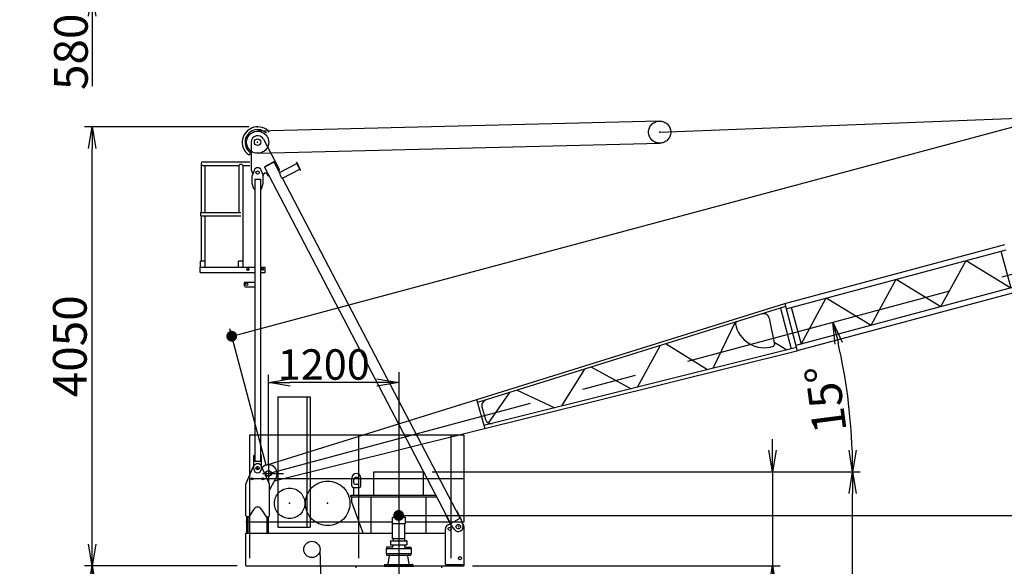
# Model space of a CAD drawing. Extents: x 2 to 208, y 2 to 295.
# Drawn here: x 15 to 106, y 174 to 225 of the extents above; entities that cross this region are included whole.
import ezdxf

# ---------------------------------------------------------------- set-up
doc = ezdxf.new("R2010")
doc.units = 0
doc.header["$LTSCALE"] = 20
for name, pattern in [('CENTER', [2, 1.25, -0.25, 0.25, -0.25]), ('HIDDEN', [0.375, 0.25, -0.125]), ('PHANTOM', [2.5, 1.25, -0.25, 0.25, -0.25, 0.25, -0.25])]:
    doc.linetypes.add(name, pattern=pattern)
doc.layers.get('0').update_dxf_attribs({"linetype": 'CONTINUOUS'})
for name, color, linetype in [('SABU0', 7, 'CONTINUOUS'), ('SABU12', 7, 'CONTINUOUS'), ('SABU2', 7, 'CONTINUOUS')]:
    doc.layers.add(name, color=color, linetype=linetype)
doc.styles.add('KNJYOKO', font='TXT', dxfattribs={"bigfont": 'BIGFONT'})
doc.dimstyles.new('SABU001', dxfattribs={"dimtxt": 3.1, "dimasz": 2, "dimexe": 0.7, "dimexo": 0.8, "dimtad": 1, "dimdec": 3, "dimlfac": 100, "dimtxsty": 'STANDARD', "dimcen": 2.5, "dimaunit": 1, "dimazin": 3, "dimtfac": 0.903226, "dimtmove": 0, "dimatfit": 3, "dimtvp": 0.66129})

# ---------------------------------------------------------------- blocks, each defined once
blk = doc.blocks.new('_OPEN')
at = {"color": 0, "linetype": 'BYBLOCK'}
for p, q in [((-1, 0.166667), (0, 0)), ((0, 0), (-1, -0.166667)), ((0, 0), (-1, 0))]:
    blk.add_line(p, q, dxfattribs=at)
blk = doc.blocks.new('*D4')
at = {"layer": 'SABU0', "color": 0, "linetype": 'BYBLOCK'}
for p, q in [((52.925, 183.098), (92.367, 183.098)), ((91.667, 45.098), (91.667, 181.098)), ((53.035, 43.098), (92.367, 43.098))]:
    blk.add_line(p, q, dxfattribs=at)
at = {"layer": 'SABU0', "color": 0, "linetype": 'BYBLOCK', "xscale": 2, "yscale": 2, "zscale": 2}
for p, rotation in [((91.667, 183.098), 90), ((91.667, 43.098), 270)]:
    blk.add_blockref('_OPEN', p, dxfattribs=dict(at, rotation=rotation))
at = {"layer": 'SABU0', "color": 0, "linetype": 'BYBLOCK', "insert": (89.617, 113.098), "char_height": 3.1, "attachment_point": 5, "rotation": 90}
blk.add_mtext('\\A1;3500x4=14000', dxfattribs=at)
blk = doc.blocks.new('*D5')
at = {"layer": 'SABU0', "color": 0, "linetype": 'BYBLOCK'}
for p, q in [((84.288, 185.098), (84.288, 186.098)), ((52.925, 183.098), (84.988, 183.098)), ((84.288, 183.098), (84.288, 174.448)), ((56.635, 174.448), (84.988, 174.448)), ((84.288, 172.448), (84.288, 164.297))]:
    blk.add_line(p, q, dxfattribs=at)
at = {"layer": 'SABU0', "color": 0, "linetype": 'BYBLOCK', "xscale": 2, "yscale": 2, "zscale": 2}
for p, rotation in [((84.288, 183.098), 270), ((84.288, 174.448), 90)]:
    blk.add_blockref('_OPEN', p, dxfattribs=dict(at, rotation=rotation))
at = {"layer": 'SABU0', "color": 0, "linetype": 'BYBLOCK', "insert": (81.977, 167.447), "char_height": 3.1, "attachment_point": 5, "rotation": 90}
blk.add_mtext('\\A1;865', dxfattribs=at)
blk = doc.blocks.new('*D6')
at = {"layer": 'SABU0', "color": 0, "linetype": 'BYBLOCK'}
blk.add_line((52.925, 183.098), (92.367, 183.098), dxfattribs=at)
blk.add_arc((38.395, 183.098), 53.272, 2.15105, 12.84896, dxfattribs=at)
at = {"layer": 'SABU0', "color": 0, "linetype": 'BYBLOCK', "xscale": 2, "yscale": 2, "zscale": 2}
for p, rotation in [((89.852, 196.886), 105.0000064240358), ((91.667, 183.098), 270)]:
    blk.add_blockref('_OPEN', p, dxfattribs=dict(at, rotation=rotation))
at = {"layer": 'SABU0', "color": 0, "linetype": 'BYBLOCK', "insert": (89.179, 189.784), "char_height": 3.1, "attachment_point": 5, "rotation": 97.5}
blk.add_mtext('\\A1;15°', dxfattribs=at)
blk = doc.blocks.new('*D8')
at = {"layer": 'SABU0', "color": 0, "linetype": 'BYBLOCK'}
for p, q in [((34.935, 174.448), (20.881, 174.448)), ((21.581, 41.198), (21.581, 172.448)), ((32.035, 39.198), (20.881, 39.198))]:
    blk.add_line(p, q, dxfattribs=at)
at = {"layer": 'SABU0', "color": 0, "linetype": 'BYBLOCK', "xscale": 2, "yscale": 2, "zscale": 2}
for p, rotation in [((21.581, 174.448), 90), ((21.581, 39.198), 270)]:
    blk.add_blockref('_OPEN', p, dxfattribs=dict(at, rotation=rotation))
at = {"layer": 'SABU0', "color": 0, "linetype": 'BYBLOCK', "insert": (19.531, 106.823), "char_height": 3.1, "attachment_point": 5, "rotation": 90, "style": 'KNJYOKO'}
blk.add_mtext('\\A1;13525\u3000最大自立高さ', dxfattribs=at)
blk = doc.blocks.new('*D9')
at = {"layer": 'SABU0', "color": 0, "linetype": 'BYBLOCK'}
for p, q in [((36.035, 214.868), (20.881, 214.868)), ((21.581, 176.448), (21.581, 212.868)), ((34.935, 174.448), (20.881, 174.448))]:
    blk.add_line(p, q, dxfattribs=at)
at = {"layer": 'SABU0', "color": 0, "linetype": 'BYBLOCK', "xscale": 2, "yscale": 2, "zscale": 2}
for p, rotation in [((21.581, 214.868), 90), ((21.581, 174.448), 270)]:
    blk.add_blockref('_OPEN', p, dxfattribs=dict(at, rotation=rotation))
at = {"layer": 'SABU0', "color": 0, "linetype": 'BYBLOCK', "insert": (19.531, 194.658), "char_height": 3.1, "attachment_point": 5, "rotation": 90}
blk.add_mtext('\\A1;4050', dxfattribs=at)
blk = doc.blocks.new('_DOT')
at = {"color": 0, "linetype": 'BYBLOCK'}
blk.add_line((-0.5, 0), (-1, 0), dxfattribs=at)
at = {"color": 0, "linetype": 'BYBLOCK', "const_width": 0.5}
blk.add_lwpolyline([(-0.25, 0, 1), (0.25, 0, 1)], format="xyb", close=True, dxfattribs=at)
blk = doc.blocks.new('*D12')
at = {"layer": 'SABU0', "color": 0, "linetype": 'BYBLOCK'}
for p, q in [((129.265, 189.612), (129.265, 178.38)), ((50.835, 179.08), (127.265, 179.08))]:
    blk.add_line(p, q, dxfattribs=at)
at = {"layer": 'SABU0', "color": 0, "linetype": 'BYBLOCK', "rotation": 180}
blk.add_blockref('_DOT', (49.835, 179.08), dxfattribs=at)
at = {"layer": 'SABU0', "color": 0, "linetype": 'BYBLOCK', "xscale": 2, "yscale": 2, "zscale": 2}
blk.add_blockref('_OPEN', (129.265, 179.08), dxfattribs=at)
at = {"layer": 'SABU0', "color": 0, "linetype": 'BYBLOCK', "insert": (122.115, 181.13), "char_height": 3.1, "attachment_point": 5}
blk.add_mtext('\\A1;8000', dxfattribs=at)
blk = doc.blocks.new('*D15')
at = {"layer": 'SABU0', "color": 0, "linetype": 'BYBLOCK'}
for p, q in [((128.618, 208.101), (125.257, 220.643)), ((35.414, 195.845), (123.507, 219.449)), ((37.628, 183.721), (34.267, 196.262))]:
    blk.add_line(p, q, dxfattribs=at)
at = {"layer": 'SABU0', "color": 0, "linetype": 'BYBLOCK', "xscale": 2, "yscale": 2, "zscale": 2, "rotation": 15.00000642403594}
blk.add_blockref('_OPEN', (125.439, 219.967), dxfattribs=at)
at = {"layer": 'SABU0', "color": 0, "linetype": 'BYBLOCK', "rotation": 195.0000064240359}
blk.add_blockref('_DOT', (34.448, 195.586), dxfattribs=at)
at = {"layer": 'SABU0', "color": 0, "linetype": 'BYBLOCK', "insert": (118.002, 220.096), "char_height": 3.1, "attachment_point": 5, "rotation": 15.00001}
blk.add_mtext('\\A1;9420', dxfattribs=at)
blk = doc.blocks.new('*D24')
at = {"layer": 'SABU0', "color": 0, "linetype": 'BYBLOCK'}
for p, q in [((37.835, 183.748), (37.835, 192.022)), ((47.835, 191.322), (39.835, 191.322))]:
    blk.add_line(p, q, dxfattribs=at)
at = {"layer": 'SABU0', "color": 0, "linetype": 'BYBLOCK', "xscale": 2, "yscale": 2, "zscale": 2}
for p, rotation in [((37.835, 191.322), 180), ((49.835, 191.322), 360)]:
    blk.add_blockref('_OPEN', p, dxfattribs=dict(at, rotation=rotation))
at = {"layer": 'SABU0', "color": 0, "linetype": 'BYBLOCK', "insert": (42.929, 192.98), "char_height": 2.8, "attachment_point": 5}
blk.add_mtext('\\A1;1200', dxfattribs=at)
blk = doc.blocks.new('*D26')
at = {"layer": 'SABU0', "color": 0, "linetype": 'BYBLOCK'}
for p, q in [((35.035, 232.86), (20.881, 232.86)), ((21.581, 227.06), (21.581, 231.86)), ((37.854, 227.06), (20.881, 227.06)), ((21.581, 225.06), (21.581, 218.625))]:
    blk.add_line(p, q, dxfattribs=at)
at = {"layer": 'SABU0', "color": 0, "linetype": 'BYBLOCK', "rotation": 90}
blk.add_blockref('_DOT', (21.581, 232.86), dxfattribs=at)
at = {"layer": 'SABU0', "color": 0, "linetype": 'BYBLOCK', "xscale": 2, "yscale": 2, "zscale": 2, "rotation": 90}
blk.add_blockref('_OPEN', (21.581, 227.06), dxfattribs=at)
at = {"layer": 'SABU0', "color": 0, "linetype": 'BYBLOCK', "insert": (19.628, 221.775), "char_height": 3.1, "attachment_point": 5, "rotation": 90}
blk.add_mtext('\\A1;580', dxfattribs=at)

msp = doc.modelspace()

# ---------------------------------------------------------------- linework, layer by layer
at = {"layer": 'SABU0', "color": 3, "linetype": 'CENTER'}
for p, q in [((37.834735, 182.947943), (168.814273, 218.04382)), ((49.834735, 192.267202), (49.834735, 28.920554)), ((37.834735, 183.822943), (37.834735, 182.072943)), ((37.288137, 182.947943), (39.209735, 182.947943))]:
    msp.add_line(p, q, dxfattribs=at)
at = {"layer": 'SABU0', "color": 3, "linetype": 'CONTINUOUS'}
for p, q in [((73.885008, 214.378495), (168.814273, 218.04382)), ((73.845654, 215.397736), (36.795381, 214.467183)), ((36.234735, 213.447943), (36.234735, 210.892619)), ((36.874089, 212.428702), (73.924362, 213.359254)), ((37.366498, 213.725842), (38.837448, 210.911159)), ((31.618235, 211.487943), (31.618235, 206.987943)), ((31.788235, 211.657943), (36.114735, 211.657943)), ((38.362221, 211.621879), (37.461768, 211.151304)), ((38.318153, 211.634955), (37.476194, 211.194949)), ((38.332974, 211.606595), (38.318153, 211.634955)), ((38.859722, 210.669905), (38.362221, 211.621879)), ((38.859722, 210.669905), (40.447921, 211.499896)), ((40.405642, 211.587753), (40.446191, 211.607266)), ((40.752546, 210.86688), (40.405642, 211.587753)), ((40.793095, 210.886393), (40.446191, 211.607266)), ((31.788235, 211.317943), (35.118235, 211.317943)), ((31.958235, 211.317943), (31.958235, 206.987943)), ((35.118235, 211.317943), (35.118235, 206.987943)), ((35.458235, 211.317943), (35.458235, 202.487943)), ((35.458235, 211.317943), (36.114735, 211.317943)), ((36.234735, 210.892619), (36.382552, 210.493331)), ((36.502255, 210.857292), (36.334735, 210.347943)), ((37.167214, 210.857292), (37.334735, 210.347943)), ((37.33814, 210.522535), (37.478873, 210.596082)), ((37.461768, 211.151304), (54.60661, 178.344418)), ((37.491015, 211.166588), (37.476194, 211.194949)), ((37.681288, 210.532616), (37.773922, 210.355361)), ((38.779069, 210.824234), (38.816293, 210.843687)), ((38.816293, 210.843687), (38.837448, 210.911159)), ((39.139936, 210.13371), (40.710411, 210.954438)), ((40.752546, 210.86688), (40.793095, 210.886393)), ((36.334735, 209.647943), (36.334735, 210.347943)), ((36.484735, 209.147943), (36.334735, 209.647943)), ((36.584735, 210.047943), (36.584735, 184.047943)), ((36.584735, 210.047943), (37.084735, 210.047943)), ((37.084735, 210.047943), (37.084735, 184.047943)), ((37.184735, 209.147943), (37.334735, 209.647943)), ((37.334735, 209.647943), (37.334735, 210.347943)), ((37.841393, 210.334206), (37.773922, 210.355361)), ((37.841393, 210.334206), (37.878617, 210.353659)), ((55.507062, 178.814994), (39.139936, 210.13371)), ((36.484735, 209.147943), (36.584735, 209.147943)), ((36.584735, 209.597943), (36.584735, 184.047943)), ((37.084735, 209.597943), (37.084735, 184.047943)), ((37.084735, 209.147943), (37.184735, 209.147943)), ((31.573235, 206.987943), (35.288235, 206.987943)), ((31.573235, 206.987943), (31.573235, 206.667943)), ((31.573235, 206.667943), (35.288235, 206.667943)), ((31.618235, 206.667943), (31.618235, 202.487943)), ((31.958235, 206.667943), (31.958235, 202.487943)), ((85.404885, 198.598907), (105.689326, 204.034109)), ((85.534294, 198.115944), (105.818736, 203.551147)), ((105.335773, 203.421737), (106.24164, 200.040997)), ((31.574735, 201.947943), (31.574735, 202.487943)), ((32.001735, 202.487943), (31.574735, 202.487943)), ((32.001735, 201.947943), (32.001735, 202.487943)), ((35.501735, 202.487943), (35.074735, 202.487943)), ((35.074735, 201.947943), (35.074735, 202.487943)), ((35.501735, 201.947943), (35.501735, 202.487943)), ((99.802135, 198.315536), (102.11602, 202.559007)), ((102.11602, 202.559007), (106.24164, 200.040997)), ((31.534735, 201.447943), (31.534735, 201.947943)), ((31.534735, 201.947943), (36.584735, 201.947943)), ((31.534735, 201.447943), (36.584735, 201.447943)), ((37.084735, 201.947943), (37.484735, 201.947943)), ((37.084735, 201.447943), (37.534735, 201.447943)), ((37.534735, 201.897943), (37.484735, 201.947943)), ((37.534735, 201.447943), (37.534735, 201.897943)), ((35.617075, 200.52308), (35.667075, 200.57308)), ((35.667075, 200.57308), (36.515487, 200.57308)), ((93.362629, 196.590075), (95.676515, 200.833545)), ((95.676515, 200.833545), (99.802135, 198.315536)), ((35.617075, 200.18308), (35.617075, 200.52308)), ((35.667075, 200.13308), (36.501637, 200.13308)), ((106.724603, 200.170406), (86.440161, 194.735204)), ((106.854012, 199.687443), (86.632876, 194.269204)), ((86.923124, 194.864614), (89.23701, 199.108084)), ((89.23701, 199.108084), (93.362629, 196.590075)), ((37.619107, 183.718335), (85.404885, 198.598907)), ((85.482593, 198.308896), (57.090098, 189.467563)), ((85.004821, 198.160114), (86.006334, 194.422418)), ((85.404885, 198.598907), (86.569571, 194.252241)), ((86.017257, 198.245354), (86.923124, 194.864614)), ((83.975732, 197.261564), (84.460918, 194.832791)), ((78.82594, 192.63517), (80.837309, 196.862654)), ((38.371266, 182.257419), (86.632876, 194.269204)), ((86.491609, 194.543197), (57.676789, 187.371444)), ((71.836415, 190.895576), (73.927844, 194.710986)), ((74.472818, 194.880695), (78.30336, 192.505107)), ((84.413555, 195.069884), (85.601711, 194.321713)), ((64.878247, 189.163785), (66.98683, 192.549493)), ((67.596691, 192.739409), (71.250537, 190.749759)), ((60.756883, 190.609432), (64.217497, 188.999334)), ((57.009204, 189.756582), (57.757684, 187.082425)), ((58.112718, 187.590795), (60.0719, 190.396123)), ((57.507569, 189.089059), (57.837113, 187.911669)), ((55.834735, 186.460943), (36.100702, 186.460943)), ((36.100702, 186.460943), (36.100702, 175.147943)), ((46.134735, 186.460943), (46.134735, 175.147943)), ((54.634735, 186.460943), (54.634735, 175.147943)), ((55.834735, 186.460943), (55.834735, 178.460943)), ((36.584735, 184.597943), (36.484735, 184.597943)), ((36.484735, 183.347943), (36.484735, 184.597943)), ((37.184735, 184.597943), (37.084735, 184.597943)), ((37.184735, 183.347943), (37.184735, 184.597943)), ((35.734735, 181.947943), (36.468852, 183.60959)), ((37.084735, 184.047943), (36.584735, 184.047943)), ((37.934735, 181.947943), (37.200618, 183.60959)), ((55.834735, 182.460943), (36.100702, 182.460943)), ((38.538872, 182.568218), (37.934735, 181.447943)), ((45.509931, 181.797943), (45.509931, 182.522943)), ((46.359931, 181.797943), (46.359931, 182.522943)), ((47.544735, 183.097943), (52.124735, 183.097943)), ((47.544735, 180.977943), (47.544735, 183.087943)), ((52.124735, 180.977943), (52.124735, 183.087943)), ((35.734735, 179.047943), (35.734735, 181.947943)), ((37.934735, 179.047943), (37.934735, 181.947943)), ((45.659931, 181.647943), (46.209931, 181.647943)), ((45.694735, 180.947943), (45.694735, 181.647943)), ((45.709931, 182.047943), (45.709931, 182.372943)), ((45.809931, 181.947943), (46.059931, 181.947943)), ((46.159931, 182.047943), (46.159931, 182.372943)), ((46.174735, 180.947943), (46.174735, 181.647943)), ((45.434735, 180.947943), (53.246011, 180.947943)), ((45.434735, 180.787943), (45.434735, 180.947943)), ((45.434735, 180.787943), (53.329627, 180.787943)), ((45.484735, 180.827943), (45.484735, 180.327943)), ((47.294735, 177.487943), (47.294735, 180.827943)), ((52.374735, 177.487943), (52.374735, 180.827943)), ((36.498915, 179.665255), (36.034735, 178.947943)), ((37.170555, 179.665255), (37.634735, 178.947943)), ((45.484735, 180.327943), (46.544735, 177.487943)), ((35.834735, 178.947943), (35.734735, 179.047943)), ((36.034735, 178.947943), (35.834735, 178.947943)), ((35.834735, 177.447943), (35.834735, 178.947943)), ((35.944735, 178.947943), (35.944735, 177.447943)), ((37.634735, 178.947943), (37.834735, 178.947943)), ((37.724735, 177.447943), (37.724735, 178.947943)), ((37.834735, 178.947943), (37.934735, 179.047943)), ((37.834735, 177.447943), (37.834735, 178.947943)), ((54.235307, 178.996617), (54.259236, 179.009122)), ((54.628997, 178.243286), (54.235307, 178.996617)), ((54.60661, 178.344418), (55.507062, 178.814994)), ((55.159689, 179.479698), (55.183618, 179.492203)), ((55.577308, 178.738872), (55.183618, 179.492203)), ((49.264737, 178.460943), (35.734735, 178.460943)), ((55.834735, 178.460943), (50.454737, 178.460943)), ((54.134735, 174.547943), (54.134735, 177.847943)), ((54.391378, 178.221371), (54.59883, 178.301011)), ((54.973518, 177.779572), (54.628997, 178.243286)), ((55.761301, 178.191266), (55.577308, 178.738872)), ((55.834735, 178.047943), (55.834735, 174.447943)), ((35.734735, 174.447943), (35.734735, 177.447943)), ((35.734735, 177.447943), (49.264734, 177.447943)), ((50.404736, 177.447943), (54.134735, 177.447943)), ((35.734735, 174.447943), (55.834735, 174.447943)), ((45.884735, 174.447943), (45.884735, 174.267943)), ((48.484735, 174.407943), (51.184735, 174.407943)), ((53.784735, 174.447943), (53.784735, 174.267943)), ((54.134735, 174.547943), (55.834735, 174.547943))]:
    msp.add_line(p, q, dxfattribs=at)
at = {"layer": 'SABU0', "color": 3, "linetype": 'PHANTOM'}
for p, q in [((38.684735, 189.997943), (41.684735, 189.997943)), ((38.684735, 189.997943), (38.684735, 177.997943)), ((41.384735, 189.997943), (41.384735, 177.997943)), ((41.684735, 189.997943), (41.684735, 177.997943)), ((38.684735, 177.997943), (41.684735, 177.997943))]:
    msp.add_line(p, q, dxfattribs=at)
at = {"layer": 'SABU0', "color": 3, "linetype": 'CENTER'}
for centre in [(73.885008, 214.378495), (36.834735, 213.447943)]:
    msp.add_circle(centre, 1.02, dxfattribs=at)
at = {"layer": 'SABU0', "color": 3, "linetype": 'CONTINUOUS'}
for centre, radius in [((36.834735, 213.447943), 0.3), ((36.834735, 210.647943), 0.1525), ((35.934735, 201.747943), 0.095), ((37.284735, 201.747943), 0.095), ((37.284735, 201.762943), 0.08), ((35.817075, 200.35308), 0.11), ((36.834735, 183.447943), 0.1525), ((36.334735, 182.447943), 0.095), ((37.334735, 182.447943), 0.095), ((37.834735, 182.947943), 0.275), ((37.834735, 182.947943), 0.255), ((54.534735, 177.847943), 0.14), ((55.334735, 178.047943), 0.205), ((41.834735, 175.947943), 0.75), ((55.484735, 175.147943), 0.14)]:
    msp.add_circle(centre, radius, dxfattribs=at)
at = {"layer": 'SABU0', "color": 3, "linetype": 'PHANTOM'}
for centre, radius in [((35.934735, 201.727943), 0.085), ((39.784735, 180.197943), 1.4), ((43.284735, 180.197943), 2.05)]:
    msp.add_circle(centre, radius, dxfattribs=at)
at = {"layer": 'SABU0', "color": 3, "linetype": 'CONTINUOUS'}
for centre, radius, start, end in [((36.834735, 213.447943), 1.42, 40.75955313, 232.92743467), ((36.834735, 213.447943), 1.16, 45.85557641, 232.92743467), ((36.834735, 213.447943), 0.6, 27.92743464, 180), ((36.057089, 212.418687), 0.13, 232.92743467, 412.92743467), ((31.788235, 211.487943), 0.17, 90, 270), ((36.834735, 210.747943), 0.35, 18.2055637, 161.79443631), ((37.407615, 210.389594), 0.15, 117.59151746, 141.45610925), ((37.548348, 210.463141), 0.15, 27.59151746, 117.59151746), ((39.467547, 210.646237), 0.608286, 177.77005045, 237.41298447), ((81.016603, 196.761383), 0.15, 107.29704824, 190.54072121), ((83.485419, 197.163616), 0.5, 11.29704824, 107.29704824), ((83.523572, 197.227865), 2.7, 190.54072121, 288.05337527), ((84.313825, 194.803406), 0.15, 288.05337527, 371.29704824), ((57.989064, 189.223826), 0.5, 107.29704824, 195.6366), ((58.318608, 188.046437), 0.5, 195.6366, 283.97615176), ((36.834735, 183.347943), 0.35, 180, 360), ((37.834735, 182.947943), 0.8, 331.66309671, 496.84076391), ((45.934931, 182.522943), 0.425, 0, 180), ((45.934931, 182.372943), 0.225, 0, 180), ((45.659931, 181.797943), 0.15, 180, 270), ((45.809931, 182.047943), 0.1, 180, 270), ((46.059931, 182.047943), 0.1, 270, 360), ((46.209931, 181.797943), 0.15, 270, 360), ((36.834735, 179.447943), 0.4, 32.90728738, 147.09271261), ((54.534735, 177.847943), 0.4, 111.00152073, 180), ((55.334735, 178.047943), 0.45, 216.61096244, 378.57207248), ((55.334735, 178.047943), 0.5, 0, 44.41400514)]:
    msp.add_arc(centre, radius, start, end, dxfattribs=at)
at = {"layer": 'SABU0', "color": 3, "linetype": 'PHANTOM'}
msp.add_arc((35.288235, 211.189471), 0.213085, 37.07896961, 142.92103039, dxfattribs=at)
at = {"layer": 'SABU0', "color": 3, "linetype": 'HIDDEN'}
msp.add_arc((36.834735, 183.447943), 0.4, 23.83588555, 156.16411445, dxfattribs=at)
at = {"layer": 'SABU0', "color": 3, "linetype": 'PHANTOM'}
msp.add_open_spline([(42.582337, 175.88802), (42.904672, 165.464897), (43.468053, 147.247246), (44.739435, 163.756562), (45.283403, 170.820168)], degree=3, knots=[0, 0, 0, 0, 1993.760368994, 3484.716327414, 3484.716327414, 3484.716327414, 3484.716327414], dxfattribs=at)
at = {"layer": 'SABU0', "color": 3, "linetype": 'CONTINUOUS'}
for p in [(36.834735, 214.867943), (73.885008, 214.378495), (36.834735, 213.447943), (36.834735, 183.447943), (37.834735, 182.947943), (37.834735, 182.947943), (37.834735, 182.947943), (49.834735, 183.097943), (39.784735, 180.197943), (43.284735, 180.197943), (49.834735, 178.957942), (55.334735, 178.047943)]:
    msp.add_point(p, dxfattribs=at)
at = {"layer": 'SABU12', "color": 7, "linetype": 'CONTINUOUS'}
for p, q in [((48.684734, 176.042941), (48.684734, 175.572942)), ((48.684736, 176.042941), (50.984736, 176.042941)), ((48.704732, 176.14294), (48.704732, 176.04294)), ((49.284732, 176.16294), (48.724732, 176.16294)), ((49.084733, 176.727942), (49.084733, 176.677941)), ((49.084733, 176.677941), (49.084733, 176.38794)), ((49.094733, 176.377941), (50.574737, 176.377941)), ((49.104734, 176.747942), (50.564736, 176.747942)), ((49.284732, 176.347941), (49.284732, 176.21294)), ((49.314734, 176.927942), (49.314734, 176.767942)), ((50.354736, 176.927942), (50.354736, 176.767942)), ((50.384737, 176.347941), (50.384737, 176.21294)), ((50.384737, 176.16294), (50.944738, 176.16294)), ((50.584736, 176.727942), (50.584736, 176.677941)), ((50.584736, 176.677941), (50.584736, 176.38794)), ((50.964738, 176.14294), (50.964738, 176.04294)), ((50.984736, 176.042941), (50.984736, 175.572942)), ((48.684736, 175.572942), (50.984736, 175.572942)), ((48.704734, 175.572942), (48.704734, 175.452942)), ((48.734736, 175.422942), (50.934735, 175.422942)), ((48.866724, 174.599676), (48.994961, 175.364675)), ((50.802746, 174.599676), (50.674509, 175.364675)), ((50.964736, 175.572942), (50.964736, 175.452942)), ((48.534735, 174.527942), (48.534735, 174.407943)), ((48.564735, 174.557942), (51.104736, 174.557942)), ((51.134735, 174.527942), (51.134735, 174.407943))]:
    msp.add_line(p, q, dxfattribs=at)
for centre, radius, start, end in [((48.724734, 176.142941), 0.02, 90.00001799, 179.99992737), ((49.104734, 176.727942), 0.02, 90.00001799, 179.99998202), ((49.094735, 176.387941), 0.01, 179.99992737, 269.99987273), ((49.234735, 176.212941), 0.05, 269.99999932, 360.00003597), ((49.254735, 176.347942), 0.03, 0.00003597, 90.00001799), ((49.294734, 176.767942), 0.02, 270.00005396, 360.00003597), ((50.374736, 176.767942), 0.02, 179.99996403, 269.99994604), ((50.414735, 176.347942), 0.03, 89.99998201, 179.99996403), ((50.434735, 176.212941), 0.05, 179.99996403, 270.00000068), ((50.564736, 176.727942), 0.02, 0.00001799, 89.99998201), ((50.574735, 176.387941), 0.01, 270.00012727, 360.00007263), ((50.944736, 176.142941), 0.02, 0.00007263, 89.99998201), ((48.734735, 175.452942), 0.03, 180, 269.99998202), ((48.945655, 175.372942), 0.05, 350.48399786, 449.9999087), ((50.723814, 175.372942), 0.05, 90.0000913, 189.51600215), ((50.934735, 175.452942), 0.03, 270.00001799, 360), ((48.564733, 174.527942), 0.03, 90.00001799, 180), ((48.817418, 174.607941), 0.05, 270.00003666, 350.48398055), ((50.852052, 174.607941), 0.05, 189.51601945, 269.99996334), ((51.104736, 174.527942), 0.03, 0, 89.99998201)]:
    msp.add_arc(centre, radius, start, end, dxfattribs=at)
at = {"layer": 'SABU2', "color": 7, "linetype": 'CONTINUOUS'}
for p, q in [((49.414737, 178.957941), (49.264737, 178.877941)), ((50.454737, 178.877942), (49.264737, 178.877942)), ((49.264737, 178.297942), (49.264737, 178.877942)), ((49.414737, 178.957942), (50.254737, 178.957942)), ((50.454737, 178.877941), (50.254737, 178.957941)), ((50.454737, 178.297942), (50.454737, 178.877942)), ((49.264734, 176.927942), (49.264734, 178.297942)), ((50.454737, 178.297942), (49.264737, 178.297942)), ((50.404736, 176.927942), (50.404736, 178.297942)), ((50.404736, 176.927942), (49.264737, 176.927942))]:
    msp.add_line(p, q, dxfattribs=at)

# ---------------------------------------------------------------- dimensions: what is measured, and where the dimension line sits
at = {"layer": 'SABU0', "color": 3, "linetype": 'CONTINUOUS'}
for base, p1, p2, override, picture, middle in [((21.581143, 227.05978), (35.834735, 232.85978), (38.654395, 227.05978), {"dimasz": 2, "dimblk1": 'DOT', "dimblk2": 'OPEN', "dimsah": 1}, '*D26', (21.17811, 221.774922)), ((84.287672, 183.097943), (55.834735, 174.447943), (52.124735, 183.097943), {"dimasz": 2, "dimblk1": 'OPEN', "dimblk2": 'OPEN', "dimsah": 1}, '*D5', (83.527076, 167.446592))]:
    dim = msp.add_linear_dim(base=base, p1=p1, p2=p2, angle=90, dimstyle='SABU001', override=override, dxfattribs=at)
    dim.commit()
    dim.dimension.update_dxf_attribs({"geometry": picture, "text_midpoint": middle, "dimtype": 160})
dim = msp.add_linear_dim(base=(34.448447, 195.585736), p1=(128.824945, 207.328707), p2=(37.834735, 182.947943), angle=15.00000642, dimstyle='SABU001', override={"dimasz": 2, "dimblk1": 'OPEN', "dimblk2": 'DOT', "dimsah": 1}, dxfattribs=at)
dim.commit()
dim.dimension.update_dxf_attribs({"geometry": '*D15', "text_midpoint": (118.402878, 218.598906)})
for base, p1, p2, text, override, picture, middle in [((21.581143, 174.447943), (36.834735, 214.867943), (35.734735, 174.447943), '\\A1;4050', {"dimasz": 2, "dimblk1": 'OPEN', "dimblk2": 'OPEN', "dimsah": 1}, '*D9', (21.081143, 194.657943)), ((91.666999, 43.097943), (52.124735, 183.097943), (52.234735, 43.097943), '\\A1;3500x4=14000', {"dimasz": 2, "dimblk1": 'OPEN', "dimblk2": 'OPEN', "dimsah": 1}, '*D4', (91.166999, 113.097943)), ((21.581143, 39.197943), (35.734735, 174.447943), (32.834735, 39.197943), '\\A1;13525\u3000最大自立高さ', {"dimasz": 2, "dimtxsty": 'KNJYOKO', "dimblk1": 'OPEN', "dimblk2": 'OPEN', "dimsah": 1}, '*D8', (21.081143, 106.822943))]:
    dim = msp.add_linear_dim(base=base, p1=p1, p2=p2, angle=90, text=text, dimstyle='SABU001', override=override, dxfattribs=at)
    dim.commit()
    dim.dimension.update_dxf_attribs({"geometry": picture, "text_midpoint": middle})
dim = msp.add_angular_dim_2l(base=(91.211245, 190.051397), line1=((52.124735, 183.097943), (52.114735, 183.097943)), line2=((38.394542, 183.097943), (89.851782, 196.885875)), dimstyle='SABU001', override={"dimasz": 2, "dimblk1": 'OPEN', "dimblk2": 'OPEN', "dimsah": 1}, dxfattribs=at)
dim.commit()
dim.dimension.update_dxf_attribs({"geometry": '*D6', "text_midpoint": (90.715523, 189.986133), "dimtype": 162})
dim = msp.add_linear_dim(base=(49.834735, 179.080062), p1=(129.265389, 190.412035), p2=(49.834735, 195.587544), text='\\A1;8000', dimstyle='SABU001', override={"dimasz": 2, "dimblk1": 'OPEN', "dimblk2": 'DOT', "dimsah": 1}, dxfattribs=at)
dim.commit()
dim.dimension.update_dxf_attribs({"geometry": '*D12', "text_midpoint": (122.115389, 179.580062)})
dim = msp.add_linear_dim(base=(49.834735, 191.321744), p1=(37.834735, 182.947943), p2=(49.834735, 193.298612), dimstyle='SABU001', override={"dimasz": 2, "dimblk1": 'OPEN', "dimblk2": 'OPEN', "dimsah": 1}, dxfattribs=at)
dim.commit()
dim.dimension.update_dxf_attribs({"geometry": '*D24', "text_midpoint": (42.929382, 191.579596), "dimtype": 160})

doc.saveas('drawing.dxf')
